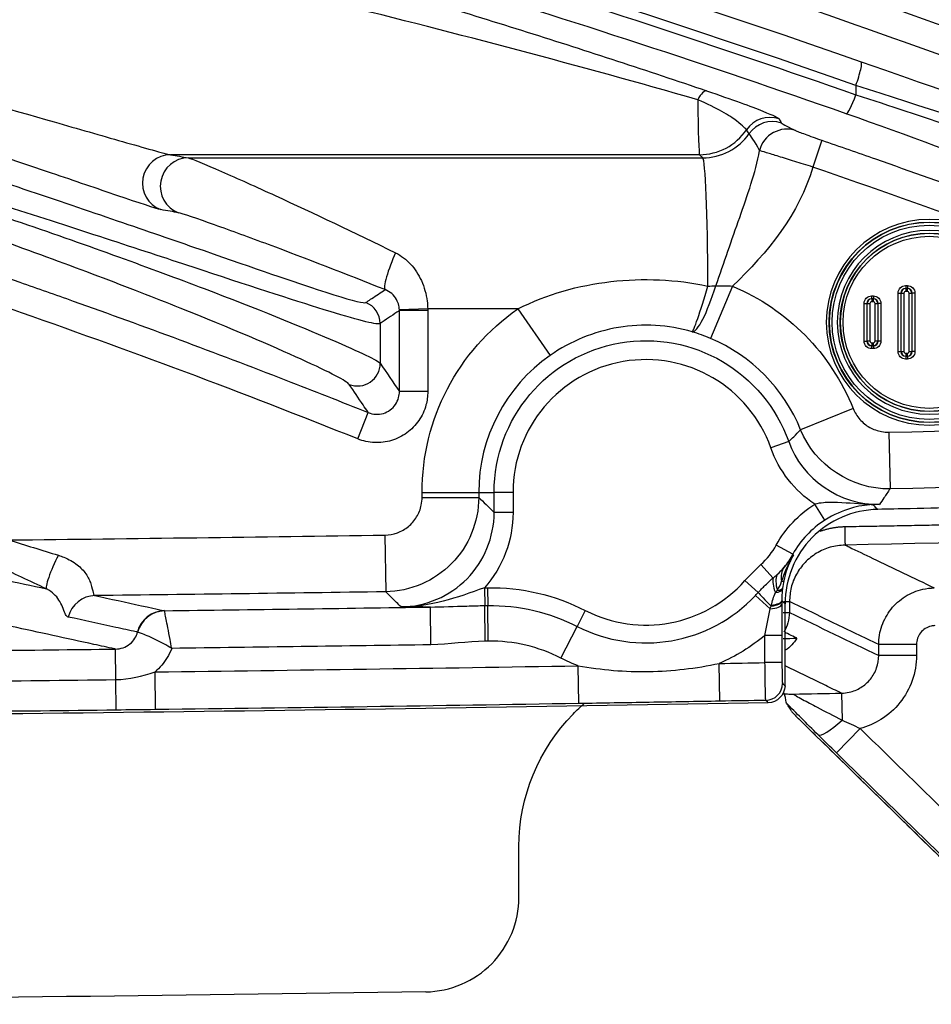
# Model space of a CAD drawing. Extents: x -255 to 246, y -175 to 175.
# Drawn here: x 68 to 116, y -173 to -120 of the extents above; entities that cross this region are included whole.
import ezdxf

# ---------------------------------------------------------------- set-up
doc = ezdxf.new("R2010")
doc.units = 0
doc.layers.add('TOP$1', color=7, linetype='CONTINUOUS')

msp = doc.modelspace()

# ---------------------------------------------------------------- linework, layer by layer
at = {"layer": 'TOP$1', "color": 155, "linetype": 'CONTINUOUS'}
for p, q in [((110.323, -126.864), (109.833, -128.281)), ((103.846, -127.628), (75.85, -127.628)), ((104.014, -127.796), (103.846, -127.628)), ((76.789, -127.796), (104.014, -127.796)), ((105.59, -134.587), (104.428, -137.352)), ((114.355, -134.955), (114.505, -134.955)), ((114.355, -138.045), (114.355, -134.955)), ((114.512, -134.962), (114.505, -134.955)), ((114.505, -134.955), (114.505, -138.045)), ((114.512, -134.962), (114.662, -134.962)), ((114.512, -138.038), (114.512, -134.962)), ((114.662, -134.962), (114.662, -138.038)), ((114.755, -134.555), (114.755, -134.705)), ((114.755, -134.555), (114.845, -134.555)), ((114.755, -134.705), (114.762, -134.712)), ((114.845, -134.705), (114.755, -134.705)), ((114.762, -134.712), (114.838, -134.712)), ((114.762, -134.712), (114.762, -134.862)), ((114.838, -134.862), (114.762, -134.862)), ((114.838, -134.712), (114.845, -134.705)), ((114.838, -134.712), (114.838, -134.862)), ((114.845, -134.555), (114.845, -134.705)), ((114.938, -134.962), (115.088, -134.962)), ((114.938, -138.038), (114.938, -134.962)), ((115.095, -134.955), (115.088, -134.962)), ((115.088, -134.962), (115.088, -138.038)), ((115.095, -138.045), (115.095, -134.955)), ((115.245, -134.955), (115.095, -134.955)), ((115.245, -134.955), (115.245, -138.045)), ((112.955, -135.105), (113.045, -135.105)), ((112.955, -135.105), (112.955, -135.255)), ((112.955, -135.255), (112.962, -135.262)), ((113.045, -135.255), (112.955, -135.255)), ((112.962, -135.262), (113.038, -135.262)), ((112.962, -135.262), (112.962, -135.412)), ((113.038, -135.412), (112.962, -135.412)), ((113.038, -135.262), (113.045, -135.255)), ((113.038, -135.262), (113.038, -135.412)), ((113.045, -135.105), (113.045, -135.255)), ((89.46, -135.793), (87.961, -135.839)), ((87.962, -140.169), (87.962, -135.875)), ((89.461, -135.875), (87.962, -135.875)), ((94.222, -135.793), (89.46, -135.793)), ((89.461, -135.875), (89.461, -140.169)), ((94.222, -135.793), (95.939, -138.252)), ((112.555, -137.495), (112.555, -135.505)), ((112.555, -135.505), (112.705, -135.505)), ((112.712, -135.512), (112.705, -135.505)), ((112.705, -135.505), (112.705, -137.495)), ((112.712, -137.488), (112.712, -135.512)), ((112.712, -135.512), (112.862, -135.512)), ((112.862, -135.512), (112.862, -137.488)), ((113.138, -137.488), (113.138, -135.512)), ((113.138, -135.512), (113.288, -135.512)), ((113.295, -135.505), (113.288, -135.512)), ((113.288, -135.512), (113.288, -137.488)), ((113.295, -137.495), (113.295, -135.505)), ((113.445, -135.505), (113.295, -135.505)), ((113.445, -135.505), (113.445, -137.495)), ((112.555, -137.495), (112.705, -137.495)), ((112.705, -137.495), (112.712, -137.488)), ((112.712, -137.488), (112.862, -137.488)), ((113.138, -137.488), (113.288, -137.488)), ((113.288, -137.488), (113.295, -137.495)), ((113.445, -137.495), (113.295, -137.495)), ((112.962, -137.738), (112.955, -137.745)), ((112.955, -137.745), (113.045, -137.745)), ((112.955, -137.745), (112.955, -137.895)), ((113.045, -137.895), (112.955, -137.895)), ((112.962, -137.588), (113.038, -137.588)), ((112.962, -137.588), (112.962, -137.738)), ((113.038, -137.738), (112.962, -137.738)), ((113.038, -137.588), (113.038, -137.738)), ((113.045, -137.745), (113.038, -137.738)), ((113.045, -137.745), (113.045, -137.895)), ((114.355, -138.045), (114.505, -138.045)), ((114.505, -138.045), (114.512, -138.038)), ((114.512, -138.038), (114.662, -138.038)), ((114.938, -138.038), (115.088, -138.038)), ((115.088, -138.038), (115.095, -138.045)), ((115.245, -138.045), (115.095, -138.045)), ((114.762, -138.288), (114.755, -138.295)), ((114.755, -138.295), (114.845, -138.295)), ((114.755, -138.295), (114.755, -138.445)), ((114.845, -138.445), (114.755, -138.445)), ((114.762, -138.138), (114.838, -138.138)), ((114.762, -138.138), (114.762, -138.288)), ((114.838, -138.288), (114.762, -138.288)), ((114.838, -138.138), (114.838, -138.288)), ((114.845, -138.295), (114.838, -138.288)), ((114.845, -138.295), (114.845, -138.445)), ((89.461, -140.169), (87.962, -140.169)), ((111.977, -141.066), (109.196, -142.189)), ((85.757, -142.674), (86.316, -141.282)), ((113.869, -142.316), (113.926, -145.314)), ((108.563, -142.814), (107.621, -143.149)), ((89.161, -145.765), (89.161, -145.5)), ((89.161, -145.5), (92.16, -145.5)), ((89.161, -145.765), (92.16, -145.765)), ((92.16, -145.5), (92.16, -145.765)), ((92.16, -145.5), (92.974, -145.5)), ((92.974, -146.568), (92.974, -145.5)), ((93.974, -145.5), (92.974, -145.5)), ((93.974, -145.5), (93.974, -146.568)), ((110.477, -146.974), (109.942, -146.13)), ((93.974, -146.568), (92.974, -146.568)), ((87.191, -147.764), (87.234, -150.763)), ((108.783, -148.774), (107.908, -148.29)), ((107.092, -149.32), (107.738, -150.034)), ((92.462, -150.55), (92.476, -151.493)), ((92.619, -150.548), (92.633, -151.49)), ((106.248, -150.171), (106.953, -150.798)), ((107.576, -151.671), (106.811, -150.953)), ((89.631, -153.568), (89.601, -151.569)), ((92.505, -153.378), (92.476, -151.493)), ((92.662, -153.376), (92.633, -151.49)), ((108.369, -155.742), (108.369, -151.4)), ((97.799, -151.754), (97.369, -152.593)), ((96.51, -154.272), (97.369, -152.593)), ((108.209, -153.07), (107.309, -153.07)), ((107.309, -154.513), (107.309, -153.07)), ((108.209, -153.07), (108.209, -154.513)), ((113.327, -154.135), (113.327, -153.554)), ((115.324, -153.554), (113.327, -153.554)), ((115.324, -153.554), (115.324, -154.135)), ((72.948, -155.411), (72.929, -153.795)), ((115.324, -154.135), (113.327, -154.135)), ((97.454, -156.68), (97.421, -154.681)), ((104.921, -156.555), (104.886, -154.556)), ((108.209, -154.513), (107.309, -154.513)), ((75.057, -157.002), (75.032, -155.003)), ((72.968, -157.026), (72.948, -155.411)), ((111.361, -156.131), (111.388, -157.56)), ((112.346, -157.998), (111.088, -159.285)), ((94.286, -166.941), (94.286, -164.239))]:
    msp.add_line(p, q, dxfattribs=at)
at = {"layer": 'TOP$1', "color": 155, "linetype": 'CONTINUOUS', "extrusion": (0, 0, -1)}
for radius in [5.445, 5.288, 4.862, 4.705]:
    msp.add_circle((-116, -136.5), radius, dxfattribs=at)
at = {"layer": 'TOP$1', "color": 155, "linetype": 'CONTINUOUS'}
for radius in [5.295, 5.138, 4.712, 4.555]:
    msp.add_circle((116, -136.5), radius, dxfattribs=at)
at = {"layer": 'TOP$1', "color": 155, "linetype": 'CONTINUOUS', "extrusion": (0, 0, -1)}
for centre, radius, start, end in [((-101, -145.5), 11.839, 112.8137, 158.0027), ((-101, -145.5), 11.839, 0, 55.0745), ((-101, -145.5), 8.026, 0, 160.4503), ((0, 5845.396), 5991.793, 268.5411574, 268.9105319), ((0, 5845.396), 5996.793, 269.1664978, 269.3134517), ((-101, -145.5), 9.854, 230.1908, 246.7724), ((0, 5845.396), 5999.634, 269.1440017, 269.2750665), ((0, 5845.396), 5999.488, 269.1150277, 269.1165302), ((-101, -145.5), 9.854, 291.296, 297.1053), ((0, 5845.396), 6018, 269.1492088, 269.9218921)]:
    msp.add_arc(centre, radius, start, end, dxfattribs=at)
at = {"layer": 'TOP$1', "color": 155, "linetype": 'CONTINUOUS'}
for centre, radius, start, end in [((101, -145.5), 8.84, 21.9973, 67.1863), ((101, -145.5), 8.84, 124.9255, 180), ((101, -145.5), 7.026, 19.5497, 180), ((0, 5845.396), 5988.794, 271.0894681, 271.4588426), ((0, 5845.396), 5993.794, 270.6432734, 270.8335022), ((0, 5845.396), 5996.659, 270.8834698, 270.8849723), ((101, -145.5), 7.026, 242.8947, 318.3324), ((101, -145.5), 7.969, 242.8947, 316.8197), ((0, 5845.396), 5997.635, 270.7214865, 270.8559983), ((0, 5845.396), 5997.602, 270.8834698, 270.8849723), ((0, 5845.396), 5999.607, 271.0339582, 271.0409899), ((0, 5845.396), 5999.635, 270.566081, 270.696478), ((0, 5845.396), 6002.561, 271.0387356, 271.0630299)]:
    msp.add_arc(centre, radius, start, end, dxfattribs=at)
for centre, major_axis, ratio, start_param, end_param in [((112.006, -123.84), (-0.397, -1.132), 0.122614, 1.504163, 3.115214), ((143.136, 0), (0, -1191.427), 0.026177, 4.816624, 4.817039), ((103.748, -125.67), (-0.483, -1.42), 0.256287, 3.168677, 4.066593), ((112.007, -124.331), (-0.397, -1.132), 0.122774, 0.02638, 1.503813), ((103.849, -119.631), (0, 8), 0.016366, 2.259693, 3.115413), ((107.57, -127.15), (-1.291, -0.763), 0.999192, 3.850783, 5.154025), ((107.701, -127.372), (-1.293, -0.76), 0.999196, 3.853197, 5.142205), ((103.846, -124.629), (-2.121, -2.121), 0.999315, 0.785741, 1.760951), ((104.014, -124.797), (-2.121, -2.121), 0.999315, 0.785741, 1.746362), ((108.445, -127.77), (-0.67, -1.342), 0.981004, 3.276947, 4.918967), ((75.85, -129.127), (-0.264, -1.477), 0.98908, 3.320157, 6.10462), ((76.789, -129.295), (-0.265, -1.476), 0.989214, 3.321264, 6.103514), ((104.006, -135.793), (0, 8), 0.036006, 4.864711, 6.257005), ((87.76, -133.38), (-0.556, -1.393), 0.146564, 4.360307, 6.256719), ((104.291, -134.124), (0.847, 2.878), 0.177533, 3.168195, 4.608145), ((104.291, -134.124), (0.837, 2.881), 0.042788, 3.167797, 4.566159), ((104.291, -134.124), (-3, -0.012), 0.151732, 1.570186, 1.710639), ((114.755, -134.955), (-0.177, 0.177), 0.997327, 5.498396, 7.067974), ((114.762, -134.962), (0.177, 0.177), 0.999757, 0.786007, 2.355586), ((114.762, -134.962), (0.0708, -0.0708), 0.998783, 2.356803, 3.926382), ((114.838, -134.962), (-0.177, 0.177), 0.999757, 3.9276, 5.497178), ((114.838, -134.962), (-0.0708, -0.0708), 0.998783, 2.356803, 3.926382), ((114.845, -134.955), (0.177, 0.177), 0.997327, 5.498396, 7.067974), ((85.739, -136.566), (0.672, -0.994), 0.999501, 0.976542, 2.165049), ((112.955, -135.505), (-0.177, 0.177), 0.997327, 5.498396, 7.067974), ((112.962, -135.512), (0.177, 0.177), 0.999757, 0.786007, 2.355586), ((112.962, -135.512), (0.0708, -0.0708), 0.998783, 2.356803, 3.926382), ((113.038, -135.512), (-0.177, 0.177), 0.999757, 3.9276, 5.497178), ((113.038, -135.512), (-0.0708, -0.0708), 0.998783, 2.356803, 3.926382), ((113.045, -135.505), (0.177, 0.177), 0.997327, 5.498396, 7.067974), ((117.222, 0), (0, 1164.884), 0.026177, 1.688302, 1.69012), ((112.955, -137.495), (0.177, 0.177), 0.997327, 2.356803, 3.926382), ((112.962, -137.488), (-0.177, 0.177), 0.999757, 0.786007, 2.355586), ((112.962, -137.488), (0.0708, 0.0708), 0.998783, 2.356803, 3.926382), ((113.038, -137.488), (-0.0708, 0.0708), 0.998783, 2.356803, 3.926382), ((113.038, -137.488), (0.177, 0.177), 0.999757, 3.9276, 5.497178), ((113.045, -137.495), (-0.177, 0.177), 0.997327, 2.356803, 3.926382), ((114.755, -138.045), (0.177, 0.177), 0.997327, 2.356803, 3.926382), ((114.762, -138.038), (-0.177, 0.177), 0.999757, 0.786007, 2.355586), ((114.762, -138.038), (0.0708, 0.0708), 0.998783, 2.356803, 3.926382), ((114.838, -138.038), (-0.0708, 0.0708), 0.998783, 2.356803, 3.926382), ((114.838, -138.038), (0.177, 0.177), 0.999757, 3.9276, 5.497178), ((114.845, -138.045), (-0.177, 0.177), 0.997327, 2.356803, 3.926382), ((85.746, -138.669), (-0.993, -0.674), 0.998915, 0.596933, 2.544661), ((112.999, -145.153), (0.037, -0.999), 0.571789, 6.100652, 6.251272), ((69.917, -149.252), (-0.635, -1.359), 0.125639, 4.457099, 6.256796), ((109.89, -150.704), (-1.531, 1.287), 0.613213, 0.046183, 0.62828), ((109.03, -151.461), (-1.177, 1.617), 0.352234, 0.293819, 0.918616), ((109.348, -151.22), (-1.247, 1.564), 0.487387, 0.241994, 0.880744), ((107.345, -150.456), (0.893, -0.111), 0.253265, 5.513224, 6.252885), ((107.421, -149.994), (0.881, -0.184), 0.140108, 5.795138, 6.251916), ((71.873, -152.466), (-0.318, -1.466), 0.993237, 3.369008, 4.677072), ((108.363, -152.053), (-1.465, 1.361), 0.060557, 0.337689, 1.104332), ((107.338, -150.516), (0.894, -0.1), 0.329227, 5.376047, 6.252381), ((107.302, -151.414), (0.9, 0.007), 0.302642, 5.019527, 6.255717), ((107.301, -151.28), (0.9, 0.007), 0.28918, 5.085177, 6.255837), ((107.301, -151.234), (0.9, 0.007), 0.294033, 5.098419, 6.255794), ((75.541, -153.262), (0.318, 1.466), 0.993255, 0.227718, 1.535782), ((75.546, -153.266), (-1.179, -0.928), 0.989364, 4.063281, 5.361497), ((4631.251, 6890.115), (8458.355, 2575.058), 0.884979, 3.906707, 3.907337), ((107.337, -155.612), (0.631, 0.642), 0.999327, 3.93627, 5.488508), ((111.378, -157.046), (1.266, 1.28), 0.208548, 3.168361, 4.511953)]:
    msp.add_ellipse(centre, major_axis=major_axis, ratio=ratio, start_param=start_param, end_param=end_param, dxfattribs=at)
at = {"layer": 'TOP$1', "color": 155, "linetype": 'CONTINUOUS', "extrusion": (0, 0, -1)}
for centre, major_axis in [((114.755, -134.955), (0.283, -0.283)), ((114.845, -134.955), (-0.283, -0.283)), ((112.955, -135.505), (0.283, -0.283)), ((113.045, -135.505), (-0.283, -0.283)), ((112.955, -137.495), (0.283, 0.283)), ((113.045, -137.495), (-0.283, 0.283)), ((114.755, -138.045), (0.283, 0.283)), ((114.845, -138.045), (-0.283, 0.283))]:
    msp.add_ellipse(centre, major_axis=major_axis, ratio=0.998783, start_param=2.356803, end_param=3.926382, dxfattribs=at)
at = {"layer": 'TOP$1', "color": 155, "linetype": 'CONTINUOUS'}
for points, knots in [([(-70, -91.667), (-39.017, -91.667), (-7.862, -94.293), (53.352, -104.749), (83.238, -112.486), (112.406, -122.709)], [0, 0, 0, 0, 0.5, 0.5, 1, 1, 1, 1]), ([(112.118, -123.964), (82.985, -113.753), (53.136, -106.026), (7.28, -98.193), (-8.168, -96.222), (-39.057, -93.61), (-54.542, -92.96), (-70.068, -92.96)], [0, 0, 0, 0, 0.5, 0.5, 0.75, 0.75, 1, 1, 1, 1]), ([(-70.068, -93.423), (-39.014, -93.423), (-8.199, -96.025), (37.665, -103.849), (52.869, -107.107), (82.791, -114.853), (97.554, -119.345), (112.119, -124.455)], [0, 0, 0, 0, 0.5, 0.5, 0.75, 0.75, 1, 1, 1, 1]), ([(111.614, -125.464), (97.094, -120.37), (82.378, -115.892), (52.551, -108.171), (37.395, -104.923), (6.915, -99.723), (-8.385, -97.775), (-39.103, -95.177), (-54.575, -94.529), (-70, -94.529)], [0, 0, 0, 0, 0.25, 0.25, 0.5, 0.5, 0.75, 0.75, 1, 1, 1, 1]), ([(85.025, -118.191), (88.283, -119.145), (91.516, -120.127), (97.922, -122.146), (101.096, -123.184), (104.221, -124.247)], [0, 0, 0, 0, 0.5, 0.5, 1, 1, 1, 1]), ([(46.027, -119.631), (51.384, -120.922), (56.697, -122.292), (64.569, -124.442), (67.191, -125.179), (70.948, -126.253), (72.173, -126.606), (73.876, -127.094), (74.419, -127.249), (75.341, -127.506), (75.73, -127.61), (75.85, -127.628)], [0, 0, 0, 0, 0.5, 0.5, 0.75, 0.75, 0.875, 0.875, 0.9375, 0.9375, 1, 1, 1, 1]), ([(103.748, -124.716), (100.619, -123.82), (97.448, -122.947), (91.058, -121.251), (87.835, -120.426), (84.604, -119.631)], [0, 0, 0, 0, 0.5, 0.5, 1, 1, 1, 1]), ([(131.638, -128.054), (130.708, -127.686), (129.778, -127.32), (125.118, -125.506), (121.375, -124.095), (114.967, -121.761), (112.311, -120.816), (109.648, -119.892)], [0, 0, 0, 0, 0.127887, 0.127887, 0.639494, 0.639494, 1, 1, 1, 1]), ([(75.331, -130.534), (75.122, -130.497), (74.128, -130.162), (71.983, -129.434), (70.779, -129.021), (67.069, -127.76), (64.422, -126.874), (56.468, -124.29), (51.073, -122.635), (45.614, -121.072)], [0, 0, 0, 0, 0.125, 0.125, 0.25, 0.25, 0.5, 0.5, 1, 1, 1, 1]), ([(112.406, -122.709), (115.704, -123.865), (118.777, -124.948), (123.431, -126.545), (124.863, -127.002), (124.955, -126.938)], [0, 0, 0, 0, 0.5, 0.5, 1, 1, 1, 1]), ([(125.727, -128.059), (125.627, -128.155), (124.095, -127.737), (119.053, -126.191), (115.709, -125.12), (112.118, -123.964)], [0, 0, 0, 0, 0.5, 0.5, 1, 1, 1, 1]), ([(104.221, -124.247), (105.57, -124.706), (106.593, -125.083), (107.784, -125.558), (108.023, -125.68), (108.053, -125.731)], [0, 0, 0, 0, 0.5, 0.5, 1, 1, 1, 1]), ([(112.119, -124.455), (115.737, -125.621), (119.078, -126.758), (124.101, -128.546), (125.63, -129.139), (125.73, -129.239)], [0, 0, 0, 0, 0.5, 0.5, 1, 1, 1, 1]), ([(106.328, -126.31), (106.303, -126.271), (106.171, -126.112), (105.442, -125.568), (104.791, -125.167), (103.748, -124.716)], [0, 0, 0, 0, 0.5, 0.5, 1, 1, 1, 1]), ([(124.11, -130.362), (124.017, -130.228), (122.603, -129.602), (117.993, -127.774), (114.933, -126.629), (111.614, -125.464)], [0, 0, 0, 0, 0.5, 0.5, 1, 1, 1, 1]), ([(56.723, -125.746), (60.577, -126.961), (64.267, -128.167), (71.249, -130.507), (74.394, -131.591), (79.836, -133.475), (82.042, -134.242), (84.887, -135.176), (85.713, -135.419), (86.039, -135.459)], [0, 0, 0, 0, 0.262568, 0.262568, 0.525137, 0.525137, 0.787705, 0.787705, 1, 1, 1, 1]), ([(108.931, -126.351), (108.963, -126.367), (109.027, -126.394), (109.2, -126.461), (109.309, -126.502), (109.557, -126.593), (109.7, -126.645), (110.001, -126.752), (110.163, -126.808), (110.323, -126.864)], [0, 0, 0, 0, 0.264204, 0.264204, 0.509388, 0.509388, 0.754621, 0.754621, 1, 1, 1, 1]), ([(86.939, -136.566), (86.829, -136.656), (85.912, -136.427), (82.668, -135.435), (80.388, -134.686), (74.756, -132.832), (71.494, -131.758), (64.249, -129.433), (60.417, -128.23), (56.416, -127.016)], [0, 0, 0, 0, 0.25, 0.25, 0.5, 0.5, 0.75, 0.75, 1, 1, 1, 1]), ([(110.323, -126.864), (111.268, -127.19), (112.212, -127.52), (116.929, -129.179), (120.689, -130.547), (126.066, -132.57), (127.696, -133.192), (129.323, -133.822)], [0, 0, 0, 0, 0.148254, 0.148254, 0.741333, 0.741333, 1, 1, 1, 1]), ([(56.418, -127.502), (60.454, -128.728), (64.306, -129.978), (71.561, -132.462), (74.818, -133.647), (80.423, -135.782), (82.69, -136.7), (85.918, -138.085), (86.835, -138.53), (86.945, -138.669)], [0, 0, 0, 0, 0.25, 0.25, 0.5, 0.5, 0.75, 0.75, 1, 1, 1, 1]), ([(104.711, -134.573), (105.135, -133.332), (105.557, -132.128), (106.384, -129.763), (106.803, -128.614), (107.019, -127.402)], [0, 0, 0, 0, 0.5, 0.5, 1, 1, 1, 1]), ([(109.833, -128.281), (109.511, -128.181), (109.185, -128.08), (108.578, -127.891), (108.289, -127.802), (107.787, -127.646), (107.567, -127.577), (107.215, -127.467), (107.084, -127.425), (107.019, -127.402)], [0, 0, 0, 0, 0.245098, 0.245098, 0.490115, 0.490115, 0.735346, 0.735346, 1, 1, 1, 1]), ([(48.053, -127.857), (48.051, -127.869), (48.246, -127.939), (48.789, -128.12), (49.135, -128.231), (50.236, -128.581), (51.062, -128.841), (53.585, -129.637), (55.362, -130.202), (60.681, -131.925), (64.262, -133.124), (67.864, -134.377)], [0, 0, 0, 0, 0.0625, 0.0625, 0.125, 0.125, 0.25, 0.25, 0.5, 0.5, 1, 1, 1, 1]), ([(76.789, -127.796), (76.936, -127.829), (77.69, -128.144), (79.386, -128.884), (80.374, -129.328), (83.433, -130.731), (85.574, -131.75), (87.76, -132.823)], [0, 0, 0, 0, 0.25, 0.25, 0.5, 0.5, 1, 1, 1, 1]), ([(85.303, -139.784), (85.197, -139.627), (84.315, -139.163), (81.216, -137.751), (79.042, -136.821), (73.667, -134.672), (70.543, -133.482), (63.582, -130.993), (59.882, -129.744), (56.002, -128.519)], [0, 0, 0, 0, 0.25, 0.25, 0.5, 0.5, 0.75, 0.75, 1, 1, 1, 1]), ([(76.267, -130.701), (76.123, -130.675), (75.979, -130.65), (75.667, -130.594), (75.499, -130.564), (75.331, -130.534)], [0, 0, 0, 0, 0.462337, 0.462337, 1, 1, 1, 1]), ([(87.199, -134.771), (85.103, -133.935), (83.039, -133.136), (80.042, -132.016), (79.061, -131.656), (77.304, -131.031), (76.433, -130.731), (76.267, -130.701)], [0, 0, 0, 0, 0.5, 0.5, 0.75, 0.75, 1, 1, 1, 1]), ([(87.76, -132.823), (88.056, -132.969), (88.324, -133.175), (88.784, -133.672), (88.979, -133.973), (89.277, -134.633), (89.379, -135.001), (89.428, -135.373), (89.446, -135.512), (89.457, -135.653), (89.46, -135.793)], [0, 0, 0, 0, 0.277837, 0.277837, 0.57433, 0.57433, 0.885006, 0.885006, 0.885006, 1, 1, 1, 1]), ([(67.864, -134.377), (68.809, -134.706), (69.752, -135.037), (74.463, -136.714), (78.213, -138.108), (83.403, -140.123), (84.861, -140.699), (86.316, -141.282)], [0, 0, 0, 0, 0.152257, 0.152257, 0.761399, 0.761399, 1, 1, 1, 1]), ([(94.222, -135.793), (95.767, -135.009), (97.444, -134.542), (100.856, -134.148), (102.599, -134.222), (104.291, -134.579)], [0, 0, 0, 0, 0.5, 0.5, 1, 1, 1, 1]), ([(86.186, -135.453), (86.207, -135.438), (86.228, -135.424), (86.333, -135.354), (86.417, -135.297), (86.734, -135.084), (86.966, -134.927), (87.199, -134.771)], [0, 0, 0, 0, 0.062147, 0.062147, 0.310735, 0.310735, 1, 1, 1, 1]), ([(87.961, -135.839), (87.96, -135.788), (87.955, -135.737), (87.929, -135.578), (87.895, -135.471), (87.838, -135.349), (87.825, -135.324), (87.742, -135.177), (87.653, -135.071), (87.449, -134.894), (87.33, -134.822), (87.199, -134.771)], [0, 0, 0, 0, 0.102494, 0.102494, 0.329288, 0.329288, 0.39103, 0.39103, 0.695294, 0.695294, 1, 1, 1, 1]), ([(87.962, -135.875), (87.918, -135.905), (87.874, -135.934), (87.533, -136.164), (87.236, -136.365), (86.939, -136.566)], [0, 0, 0, 0, 0.129268, 0.129268, 1, 1, 1, 1]), ([(103.458, -137.005), (102.187, -136.635), (100.842, -136.559), (98.263, -136.99), (97.027, -137.493), (95.939, -138.252)], [0, 0, 0, 0, 0.5, 0.5, 1, 1, 1, 1]), ([(86.316, -141.282), (86.307, -141.27), (86.299, -141.258), (86.208, -141.122), (86.124, -140.999), (85.795, -140.511), (85.549, -140.147), (85.303, -139.784)], [0, 0, 0, 0, 0.024132, 0.024132, 0.271203, 0.271203, 1, 1, 1, 1]), ([(89.461, -140.169), (89.461, -140.407), (89.429, -140.647), (89.288, -141.169), (89.157, -141.45), (88.815, -141.948), (88.598, -142.171), (88.111, -142.527), (87.833, -142.665), (87.254, -142.84), (86.946, -142.879), (86.342, -142.852), (86.038, -142.786), (85.757, -142.674)], [0, 0, 0, 0, 0.135617, 0.135617, 0.308383, 0.308383, 0.481141, 0.481141, 0.654011, 0.654011, 0.82701, 0.82701, 1, 1, 1, 1]), ([(86.316, -141.282), (86.44, -141.332), (86.576, -141.362), (86.844, -141.374), (86.981, -141.357), (87.239, -141.28), (87.362, -141.218), (87.579, -141.06), (87.675, -140.961), (87.827, -140.739), (87.885, -140.614), (87.948, -140.382), (87.962, -140.275), (87.962, -140.169)], [0, 0, 0, 0, 0.173186, 0.173186, 0.346147, 0.346147, 0.518838, 0.518838, 0.691436, 0.691436, 0.864208, 0.864208, 1, 1, 1, 1]), ([(111.977, -141.066), (112.061, -141.273), (112.182, -141.469), (112.477, -141.805), (112.656, -141.95), (113.046, -142.169), (113.263, -142.247), (113.61, -142.308), (113.74, -142.318), (113.869, -142.316)], [0, 0, 0, 0, 0.280064, 0.280064, 0.560131, 0.560131, 0.840147, 0.840147, 1, 1, 1, 1]), ([(108.563, -142.814), (108.652, -142.729), (108.741, -142.644), (108.953, -142.436), (109.076, -142.313), (109.196, -142.189)], [0, 0, 0, 0, 0.415756, 0.415756, 1, 1, 1, 1]), ([(113.926, -145.314), (113.82, -145.475), (113.712, -145.635), (113.525, -145.911), (113.447, -146.025), (113.368, -146.139)], [0, 0, 0, 0, 0.584242, 0.584242, 1, 1, 1, 1]), ([(87.191, -147.764), (87.415, -147.761), (87.641, -147.719), (88.061, -147.565), (88.261, -147.45), (88.606, -147.165), (88.757, -146.991), (88.988, -146.609), (89.073, -146.395), (89.147, -146.041), (89.161, -145.903), (89.161, -145.765)], [0, 0, 0, 0, 0.216989, 0.216989, 0.433984, 0.433984, 0.650898, 0.650898, 0.867777, 0.867777, 1, 1, 1, 1]), ([(92.16, -145.765), (92.159, -147.073), (91.627, -148.354), (89.813, -150.194), (88.542, -150.743), (87.234, -150.763)], [0, 0, 0, 0, 0.5, 0.5, 1, 1, 1, 1]), ([(92.16, -145.765), (92.288, -145.891), (92.417, -146.018), (92.688, -146.286), (92.831, -146.427), (92.974, -146.568)], [0, 0, 0, 0, 0.472769, 0.472769, 1, 1, 1, 1]), ([(113.273, -146.402), (111.977, -146.427), (110.705, -146.976), (108.894, -148.821), (108.369, -150.103), (108.369, -151.4)], [0, 0, 0, 0, 0.5, 0.5, 1, 1, 1, 1]), ([(112.932, -146.139), (112.328, -146.124), (111.75, -146.067), (110.904, -146.032), (110.653, -146.029), (110.247, -146.066), (110.092, -146.09), (109.942, -146.13)], [0, 0, 0, 0, 0.601496, 0.601496, 0.850677, 0.850677, 1, 1, 1, 1]), ([(113.018, -146.152), (112.6, -146.169), (112.256, -146.229), (111.418, -146.477), (110.945, -146.677), (110.477, -146.974)], [0, 0, 0, 0, 0.5, 0.5, 1, 1, 1, 1]), ([(113.368, -146.139), (113.363, -146.139), (113.358, -146.14), (113.326, -146.14), (113.299, -146.141), (113.159, -146.143), (113.045, -146.142), (112.932, -146.139)], [0, 0, 0, 0, 0.031616, 0.031616, 0.219776, 0.219776, 1, 1, 1, 1]), ([(113.368, -146.139), (113.364, -146.139), (113.361, -146.14), (113.244, -146.144), (113.132, -146.148), (113.018, -146.152)], [0, 0, 0, 0, 0.029642, 0.029642, 1, 1, 1, 1]), ([(88.05, -151.565), (89.357, -151.546), (90.632, -150.996), (92.445, -149.155), (92.975, -147.875), (92.974, -146.568)], [0, 0, 0, 0, 0.5, 0.5, 1, 1, 1, 1]), ([(111.546, -148.287), (111.279, -148.313), (110.749, -148.363), (110.019, -148.698), (109.406, -149.19), (108.949, -149.817), (108.656, -150.529), (108.62, -151.033), (108.601, -151.283)], [0, 0, 0, 0, 0.172241, 0.34219, 0.509893, 0.675396, 0.838748, 1, 1, 1, 1]), ([(111.546, -148.287), (111.617, -148.321), (111.687, -148.355), (112.176, -148.59), (112.594, -148.792), (114.097, -149.514), (115.181, -150.035), (116.265, -150.556)], [0, 0, 0, 0, 0.044849, 0.044849, 0.310761, 0.310761, 1, 1, 1, 1]), ([(69.912, -148.831), (70.009, -148.861), (70.105, -148.895), (70.454, -149.037), (70.698, -149.174), (71.089, -149.48), (71.247, -149.646), (71.493, -149.994), (71.578, -150.179), (71.697, -150.537), (71.72, -150.7), (71.772, -150.905), (71.804, -150.959), (71.855, -150.967)], [0, 0, 0, 0, 0.066338, 0.066338, 0.248336, 0.248336, 0.407877, 0.407877, 0.581036, 0.581036, 0.799725, 0.799725, 1, 1, 1, 1]), ([(108.81, -148.801), (108.684, -149.056), (108.465, -149.501), (108.35, -149.979), (108.301, -150.182)], [0, 0, 0, 0, 0.576396, 1, 1, 1, 1]), ([(108.324, -149.462), (108.518, -149.237), (108.671, -149.025), (108.808, -148.804), (108.809, -148.802), (108.81, -148.801)], [0, 0, 0, 0, 0.993233, 0.993233, 1, 1, 1, 1]), ([(108.783, -148.774), (108.784, -148.775), (108.784, -148.775), (108.793, -148.784), (108.802, -148.792), (108.81, -148.801)], [0, 0, 0, 0, 0.080749, 0.080749, 1, 1, 1, 1]), ([(106.953, -150.798), (106.997, -150.75), (107.041, -150.702), (107.145, -150.591), (107.207, -150.528), (107.42, -150.316), (107.577, -150.172), (107.738, -150.034)], [0, 0, 0, 0, 0.177084, 0.177084, 0.416642, 0.416642, 1, 1, 1, 1]), ([(70.429, -152.098), (70.378, -152.087), (70.336, -152.046), (70.256, -151.899), (70.219, -151.792), (70.119, -151.541), (70.069, -151.421), (69.929, -151.18), (69.854, -151.068), (69.66, -150.858), (69.547, -150.759), (69.369, -150.653), (69.324, -150.629), (69.278, -150.608)], [0, 0, 0, 0, 0.272791, 0.272791, 0.547584, 0.547584, 0.730106, 0.730106, 0.858778, 0.858778, 0.96697, 0.96697, 1, 1, 1, 1]), ([(92.462, -150.55), (91.725, -150.815), (91.003, -151.076), (89.545, -151.448), (88.799, -151.56), (88.05, -151.565)], [0, 0, 0, 0, 0.5, 0.5, 1, 1, 1, 1]), ([(113.327, -153.554), (113.327, -153.219), (113.385, -152.879), (113.607, -152.246), (113.775, -151.945), (114.193, -151.421), (114.45, -151.192), (115.018, -150.836), (115.337, -150.704), (115.663, -150.63), (115.861, -150.585), (116.063, -150.561), (116.265, -150.556)], [0, 0, 0, 0, 0.217512, 0.217512, 0.435052, 0.435052, 0.652488, 0.652488, 0.869978, 0.869978, 0.869978, 1, 1, 1, 1]), ([(71.855, -150.967), (72.059, -151.011), (72.263, -151.055), (73.284, -151.277), (74.1, -151.454), (74.916, -151.632), (74.916, -151.632), (75.118, -151.675), (75.32, -151.719), (75.522, -151.763)], [0, 0, 0, 0, 0.166922, 0.166922, 0.834612, 0.834612, 0.834637, 0.834637, 1, 1, 1, 1]), ([(88.05, -151.565), (87.971, -151.488), (87.892, -151.41), (87.62, -151.143), (87.427, -150.953), (87.234, -150.763)], [0, 0, 0, 0, 0.28997, 0.28997, 1, 1, 1, 1]), ([(108.231, -150.625), (108.223, -150.69), (108.218, -150.756), (108.203, -150.958), (108.199, -151.096), (108.2, -151.234)], [0, 0, 0, 0, 0.325679, 0.325679, 1, 1, 1, 1]), ([(89.601, -151.569), (90.232, -151.566), (90.876, -151.537), (91.845, -151.506), (92.161, -151.498), (92.476, -151.493)], [0, 0, 0, 0, 0.679947, 0.679947, 1, 1, 1, 1]), ([(108.369, -151.4), (108.351, -151.382), (108.332, -151.363), (108.276, -151.308), (108.238, -151.271), (108.2, -151.234)], [0, 0, 0, 0, 0.329903, 0.329903, 1, 1, 1, 1]), ([(113.327, -153.554), (112.538, -153.175), (111.749, -152.796), (110.174, -152.039), (109.388, -151.662), (108.602, -151.284)], [0, 0, 0, 0, 0.501136, 0.501136, 1, 1, 1, 1]), ([(72.929, -153.795), (72.912, -153.792), (72.896, -153.788), (72.516, -153.706), (72.154, -153.627), (70.34, -153.232), (68.887, -152.916), (66.335, -152.36), (65.235, -152.12), (64.118, -151.88)], [0, 0, 0, 0, 0.005666, 0.005666, 0.129546, 0.129546, 0.625062, 0.625062, 1, 1, 1, 1]), ([(74.097, -152.895), (74.075, -152.891), (74.054, -152.886), (73.669, -152.803), (73.307, -152.724), (72.106, -152.463), (71.268, -152.281), (70.429, -152.098)], [0, 0, 0, 0, 0.017762, 0.017762, 0.314525, 0.314525, 1, 1, 1, 1]), ([(75.908, -153.758), (75.908, -153.755), (75.907, -153.752), (75.878, -153.593), (75.85, -153.437), (75.781, -153.067), (75.74, -152.854), (75.672, -152.501), (75.642, -152.351), (75.594, -152.106), (75.574, -152.006), (75.542, -151.852), (75.532, -151.799), (75.527, -151.776)], [0, 0, 0, 0, 0.003168, 0.003168, 0.164346, 0.164346, 0.400685, 0.400685, 0.604433, 0.604433, 0.796734, 0.796734, 1, 1, 1, 1]), ([(108.602, -151.859), (108.589, -152.043), (108.563, -152.407), (108.396, -152.732), (108.313, -152.893)], [0, 0, 0, 0, 0.503901, 1, 1, 1, 1]), ([(116.305, -152.555), (116.237, -152.557), (116.169, -152.565), (115.995, -152.604), (115.888, -152.648), (115.699, -152.767), (115.613, -152.843), (115.473, -153.018), (115.418, -153.118), (115.344, -153.329), (115.324, -153.442), (115.324, -153.554)], [0, 0, 0, 0, 0.130113, 0.130113, 0.347668, 0.347668, 0.565075, 0.565075, 0.78254, 0.78254, 1, 1, 1, 1]), ([(72.929, -153.795), (73.067, -153.794), (73.206, -153.77), (73.466, -153.679), (73.589, -153.61), (73.802, -153.439), (73.895, -153.335), (74.027, -153.12), (74.073, -153.01), (74.102, -152.897)], [0, 0, 0, 0, 0.263861, 0.263861, 0.524832, 0.524832, 0.781417, 0.781417, 1, 1, 1, 1]), ([(75.908, -153.758), (75.906, -153.756), (75.903, -153.755), (75.765, -153.672), (75.627, -153.594), (75.298, -153.415), (75.105, -153.317), (74.781, -153.166), (74.642, -153.106), (74.414, -153.012), (74.32, -152.976), (74.174, -152.922), (74.124, -152.905), (74.102, -152.897)], [0, 0, 0, 0, 0.003178, 0.003178, 0.164622, 0.164622, 0.400712, 0.400712, 0.604064, 0.604064, 0.796317, 0.796317, 1, 1, 1, 1]), ([(108.999, -153.221), (108.997, -153.22), (108.995, -153.219), (108.985, -153.214), (108.977, -153.21), (108.938, -153.191), (108.907, -153.176), (108.749, -153.101), (108.623, -153.04), (108.455, -152.959), (108.412, -152.938), (108.369, -152.917)], [0, 0, 0, 0, 0.00937, 0.00937, 0.046848, 0.046848, 0.19676, 0.19676, 0.79641, 0.79641, 1, 1, 1, 1]), ([(96.51, -154.272), (95.921, -153.971), (95.291, -153.74), (93.999, -153.438), (93.328, -153.366), (92.662, -153.376)], [0, 0, 0, 0, 0.4986, 0.4986, 1, 1, 1, 1]), ([(108.999, -153.221), (108.922, -153.348), (108.831, -153.467), (108.625, -153.681), (108.509, -153.777), (108.385, -153.859)], [0, 0, 0, 0, 0.500273, 0.500273, 1, 1, 1, 1]), ([(75.908, -153.758), (75.842, -153.927), (75.761, -154.091), (75.668, -154.246), (75.497, -154.528), (75.28, -154.787), (75.032, -155.003)], [0, 0, 0, 0, 0.352928, 0.352928, 0.352928, 1, 1, 1, 1]), ([(111.361, -156.131), (111.497, -156.129), (111.634, -156.113), (111.985, -156.034), (112.198, -155.947), (112.578, -155.71), (112.75, -155.557), (113.03, -155.208), (113.141, -155.007), (113.289, -154.585), (113.327, -154.358), (113.327, -154.135)], [0, 0, 0, 0, 0.131027, 0.131027, 0.348649, 0.348649, 0.565805, 0.565805, 0.782866, 0.782866, 1, 1, 1, 1]), ([(115.324, -154.135), (115.324, -154.582), (115.247, -155.035), (114.951, -155.879), (114.728, -156.281), (114.17, -156.979), (113.827, -157.285), (113.108, -157.734), (112.733, -157.896), (112.346, -157.998)], [0, 0, 0, 0, 0.25677, 0.25677, 0.513547, 0.513547, 0.770253, 0.770253, 1, 1, 1, 1]), ([(97.421, -154.681), (98.658, -154.894), (99.904, -155.007), (102.416, -154.964), (103.657, -154.81), (104.886, -154.556)], [0, 0, 0, 0, 0.5, 0.5, 1, 1, 1, 1]), ([(107.353, -156.512), (107.351, -156.508), (107.349, -156.492), (107.344, -156.414), (107.34, -156.327), (107.333, -156.089), (107.329, -155.936), (107.322, -155.587), (107.319, -155.386), (107.313, -154.963), (107.311, -154.736), (107.309, -154.513)], [0, 0, 0, 0, 0.126033, 0.126033, 0.344503, 0.344503, 0.562978, 0.562978, 0.781497, 0.781497, 1, 1, 1, 1]), ([(108.209, -154.513), (108.209, -154.636), (108.209, -154.761), (108.211, -154.993), (108.213, -155.104), (108.217, -155.296), (108.22, -155.38), (108.225, -155.51), (108.228, -155.558), (108.233, -155.601), (108.235, -155.61), (108.237, -155.612)], [0, 0, 0, 0, 0.218502, 0.218502, 0.437007, 0.437007, 0.655473, 0.655473, 0.873951, 0.873951, 1, 1, 1, 1]), ([(111.361, -156.131), (111.326, -156.114), (111.29, -156.097), (110.975, -155.945), (110.696, -155.811), (109.734, -155.348), (109.052, -155.02), (108.369, -154.691)], [0, 0, 0, 0, 0.03584, 0.03584, 0.315692, 0.315692, 1, 1, 1, 1]), ([(59.291, -155.561), (61.177, -155.543), (63.063, -155.523), (67.615, -155.474), (70.282, -155.443), (72.948, -155.411)], [0, 0, 0, 0, 0.414225, 0.414225, 1, 1, 1, 1]), ([(108.237, -155.612), (108.274, -155.649), (108.311, -155.685), (108.356, -155.729), (108.362, -155.735), (108.369, -155.742)], [0, 0, 0, 0, 0.846228, 0.846228, 1, 1, 1, 1]), ([(108.279, -156.165), (108.339, -156.168), (108.413, -156.171), (108.589, -156.175), (108.694, -156.177), (108.813, -156.178), (108.815, -156.178), (108.817, -156.178)], [0, 0, 0, 0, 0.486665, 0.486665, 0.991228, 0.991228, 1, 1, 1, 1]), ([(108.455, -156.665), (108.425, -156.615), (108.397, -156.39), (108.351, -156.168), (108.334, -156.13), (108.317, -156.125)], [0, 0, 0, 0, 0.632535, 0.632535, 1, 1, 1, 1]), ([(108.817, -156.178), (108.816, -156.179), (108.817, -156.18), (108.828, -156.192), (108.859, -156.212), (108.924, -156.251), (108.943, -156.262), (109.052, -156.325), (109.172, -156.391), (109.531, -156.587), (109.8, -156.731), (110.494, -157.096), (110.94, -157.328), (111.388, -157.56)], [0, 0, 0, 0, 0.025089, 0.025089, 0.125877, 0.125877, 0.161213, 0.161213, 0.315399, 0.315399, 0.587522, 0.587522, 1, 1, 1, 1]), ([(94.286, -164.239), (94.286, -161.628), (95.343, -159.074), (97.346, -157.034), (97.55, -156.844), (97.762, -156.662)], [0, 0, 0, 0, 0.902269, 0.902269, 1, 1, 1, 1]), ([(104.921, -156.555), (103.676, -156.576), (102.432, -156.596), (99.943, -156.638), (98.698, -156.66), (97.454, -156.68)], [0, 0, 0, 0, 0.5, 0.5, 1, 1, 1, 1]), ([(107.485, -156.641), (107.47, -156.626), (107.454, -156.611), (107.41, -156.567), (107.382, -156.539), (107.353, -156.512)], [0, 0, 0, 0, 0.35603, 0.35603, 1, 1, 1, 1]), ([(108.694, -157.066), (108.666, -157.019), (108.638, -156.972), (108.558, -156.838), (108.506, -156.752), (108.455, -156.665)], [0, 0, 0, 0, 0.351634, 0.351634, 1, 1, 1, 1]), ([(72.968, -157.026), (70.301, -157.059), (67.633, -157.089), (63.08, -157.138), (61.193, -157.158), (59.307, -157.177)], [0, 0, 0, 0, 0.585775, 0.585775, 1, 1, 1, 1]), ([(108.694, -157.066), (108.704, -157.083), (108.741, -157.126), (108.839, -157.232), (108.888, -157.284), (108.944, -157.343)], [0, 0, 0, 0, 0.594392, 0.594392, 1, 1, 1, 1]), ([(112.346, -157.998), (113.204, -158.838), (114.062, -159.677), (117.337, -162.88), (119.754, -165.244), (122.171, -167.608)], [0, 0, 0, 0, 0.261946, 0.261946, 1, 1, 1, 1]), ([(89.359, -171.94), (90.655, -171.921), (91.938, -171.372), (93.753, -169.531), (94.286, -168.25), (94.286, -166.941)], [0, 0, 0, 0, 0.5, 0.5, 1, 1, 1, 1])]:
    msp.add_open_spline(points, degree=3, knots=knots, dxfattribs=at)
for points, degree in [([(110.139, -118.476), (117.548, -121.045), (124.899, -123.773), (132.19, -126.66)], 3), ([(108.053, -125.731), (108.097, -125.805), (108.141, -125.879), (108.185, -125.953)], 3), ([(108.185, -125.953), (108.22, -126.014), (108.627, -126.199), (108.931, -126.351)], 3), ([(106.472, -126.514), (106.424, -126.446), (106.376, -126.378), (106.328, -126.31)], 3), ([(107.019, -127.402), (106.785, -126.942), (106.513, -126.571), (106.472, -126.514)], 3), ([(75.85, -127.628), (76.164, -127.684), (76.477, -127.74), (76.789, -127.796)], 3), ([(109.833, -128.281), (109.153, -130.748), (107.441, -132.809), (105.59, -134.587)], 3), ([(128.781, -135.221), (122.508, -132.792), (116.191, -130.479), (109.833, -128.281)], 3), ([(104.711, -134.573), (105.002, -134.558), (105.298, -134.56), (105.59, -134.587)], 3), ([(86.039, -135.459), (86.117, -135.468), (86.166, -135.466), (86.186, -135.453)], 3), ([(85.757, -142.674), (79.682, -140.237), (73.554, -137.944), (67.372, -135.793)], 3), ([(87.962, -135.875), (87.962, -135.863), (87.962, -135.851), (87.961, -135.839)], 3), ([(89.46, -135.793), (89.461, -135.82), (89.461, -135.848), (89.461, -135.875)], 3), ([(104.428, -137.352), (104.109, -137.217), (103.78, -137.101), (103.458, -137.005)], 3), ([(86.945, -138.669), (87.284, -139.168), (87.623, -139.668), (87.962, -140.169)], 3), ([(113.926, -145.314), (111.9, -145.352), (109.956, -144.067), (109.196, -142.189)], 3), ([(109.942, -146.13), (108.873, -145.416), (108.053, -144.365), (107.621, -143.149)], 3), ([(108.563, -142.814), (109.265, -144.792), (111.27, -146.179), (113.368, -146.139)], 3), ([(107.908, -148.29), (108.397, -147.406), (109.1, -146.664), (109.942, -146.13)], 3), ([(113.018, -146.152), (113.103, -146.236), (113.188, -146.319), (113.273, -146.402)], 3), ([(115, -146.369), (114.424, -146.38), (113.849, -146.391), (113.273, -146.402)], 3), ([(119.915, -146.206), (118.801, -146.27), (116.946, -146.332), (115, -146.369)], 3), ([(93.974, -146.568), (93.974, -148.032), (93.434, -149.455), (92.462, -150.55)], 3), ([(111.528, -147.313), (121.377, -147.129), (141.077, -146.799), (150.927, -146.555)], 2), ([(110.477, -146.974), (109.776, -147.419), (109.19, -148.037), (108.783, -148.774)], 3), ([(110.235, -147.556), (110.862, -147.326), (111.528, -147.313)], 2), ([(150.948, -147.415), (137.815, -147.741), (124.681, -148.04), (111.546, -148.287)], 3), ([(67.292, -148.021), (68.166, -148.292), (69.041, -148.563), (69.912, -148.831)], 3), ([(107.092, -149.32), (107.417, -149.026), (107.696, -148.674), (107.908, -148.29)], 3), ([(108.188, -150.215), (108.337, -149.793), (108.537, -149.29), (108.81, -148.801)], 3), ([(108.783, -148.774), (108.648, -149.018), (108.495, -149.247), (108.324, -149.462)], 3), ([(69.278, -150.608), (68.408, -150.202), (67.53, -149.789), (66.655, -149.378)], 3), ([(106.248, -150.171), (106.514, -149.872), (106.796, -149.588), (107.092, -149.32)], 3), ([(107.955, -149.847), (108.089, -149.726), (108.213, -149.598), (108.324, -149.462)], 3), ([(64.609, -149.592), (66.188, -149.933), (67.73, -150.271), (69.278, -150.608)], 3), ([(107.738, -150.034), (107.812, -149.973), (107.885, -149.911), (107.955, -149.847)], 3), ([(92.619, -150.548), (94.422, -150.52), (96.193, -150.932), (97.799, -151.754)], 3), ([(107.966, -150.693), (108.061, -150.547), (108.126, -150.381), (108.188, -150.215)], 3), ([(108.237, -150.574), (108.234, -150.591), (108.232, -150.608), (108.231, -150.625)], 3), ([(108.301, -150.182), (108.274, -150.313), (108.252, -150.445), (108.237, -150.574)], 3), ([(106.811, -150.953), (106.859, -150.902), (106.906, -150.85), (106.953, -150.798)], 3), ([(107.641, -151.477), (107.697, -151.251), (107.771, -151.027), (107.863, -150.809)], 3), ([(107.863, -150.809), (107.897, -150.769), (107.932, -150.729), (107.966, -150.693)], 3), ([(89.601, -151.569), (89.067, -151.569), (88.558, -151.567), (88.05, -151.565)], 3), ([(92.633, -151.49), (94.276, -151.465), (95.906, -151.845), (97.369, -152.593)], 3), ([(107.576, -151.671), (107.595, -151.621), (107.613, -151.571), (107.631, -151.52)], 3), ([(107.631, -151.52), (107.634, -151.506), (107.638, -151.491), (107.641, -151.477)], 3), ([(108.2, -151.234), (108.2, -151.25), (108.201, -151.265), (108.201, -151.28)], 3), ([(108.201, -151.28), (108.201, -151.325), (108.201, -151.37), (108.202, -151.414)], 3), ([(108.202, -151.414), (108.206, -151.953), (108.209, -152.504), (108.209, -153.07)], 3), ([(108.601, -151.283), (108.601, -151.475), (108.602, -151.667), (108.602, -151.859)], 3), ([(75.522, -151.763), (75.524, -151.765), (75.525, -151.769), (75.527, -151.776)], 3), ([(107.309, -153.07), (107.397, -152.599), (107.488, -152.128), (107.576, -151.671)], 3), ([(74.102, -152.897), (74.1, -152.897), (74.099, -152.896), (74.097, -152.895)], 3), ([(92.505, -153.378), (91.545, -153.393), (90.591, -153.554), (89.631, -153.568)], 3), ([(75.032, -155.003), (82.495, -154.91), (89.958, -154.803), (97.421, -154.681)], 3), ([(104.886, -154.556), (105.694, -154.541), (106.501, -154.527), (107.309, -154.513)], 3), ([(72.948, -155.411), (73.665, -155.402), (74.354, -155.224), (75.032, -155.003)], 3), ([(108.369, -155.742), (108.369, -156.207), (107.951, -156.633), (107.485, -156.641)], 3), ([(107.485, -156.641), (84.736, -157.049), (61.984, -157.327), (39.232, -157.476)], 3), ([(97.454, -156.68), (89.988, -156.802), (82.523, -156.909), (75.057, -157.002)], 3), ([(107.353, -156.512), (106.543, -156.526), (105.732, -156.54), (104.921, -156.555)], 3), ([(110.12, -158.333), (109.514, -157.733), (108.938, -157.157), (108.455, -156.665)], 3), ([(75.057, -157.002), (74.36, -157.011), (73.665, -157.018), (72.968, -157.026)], 3), ([(108.944, -157.343), (112.919, -161.231), (116.894, -165.118), (120.869, -169.006)], 3), ([(108.959, -157.358), (120.868, -169.007)], 1), ([(111.388, -157.56), (111.708, -157.7), (112.031, -157.841), (112.346, -157.998)], 3), ([(111.088, -159.285), (110.762, -158.966), (110.437, -158.646), (110.12, -158.333)], 3), ([(120.913, -168.895), (117.638, -165.691), (114.363, -162.488), (111.088, -159.285)], 3)]:
    msp.add_open_spline(points, degree=degree, dxfattribs=at)
for points, weights in [([(111.528, -147.313), (111.545, -148.262), (111.546, -148.287)], [1, 0.716301941686, 1]), ([(108.3, -151.283), (108.581, -151.283), (108.601, -151.283)], [0.862697035556, 0.863850172197, 1]), ([(108.267, -151.859), (108.58, -151.859), (108.602, -151.859)], [0.863004795238, 0.856083255906, 1])]:
    msp.add_rational_spline(points, weights, degree=2, dxfattribs=at)

doc.saveas('drawing.dxf')
